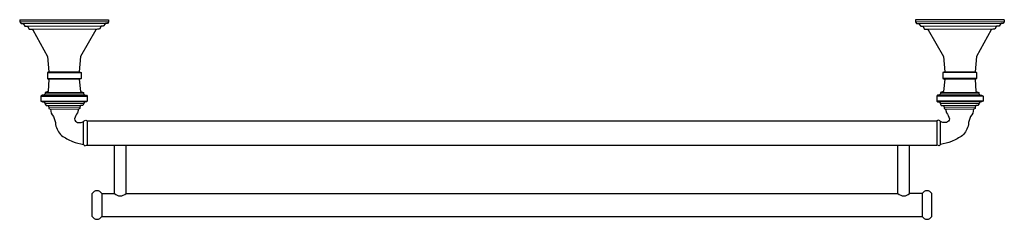
# Model space of a CAD drawing. Units: inches. Extents: x -13.2 to 13.2, y -5.4 to 0.
import ezdxf

# ---------------------------------------------------------------- set-up
doc = ezdxf.new("R2010")
doc.units = ezdxf.units.IN
doc.header["$MEASUREMENT"] = 0

msp = doc.modelspace()

# ---------------------------------------------------------------- linework, layer by layer
at = {"lineweight": 5}
for p, q in [((-13.188, -0.059), (-10.812, -0.059)), ((-10.889, -0.098), (-13.092, -0.098)), ((-12.974, -0.177), (-11.007, -0.177)), ((-12.876, -0.256), (-11.105, -0.256)), ((13.188, -0.059), (10.812, -0.059)), ((10.889, -0.098), (13.092, -0.098)), ((12.974, -0.177), (11.007, -0.177)), ((12.876, -0.256), (11.105, -0.256)), ((-12.403, -1.397), (-11.597, -1.397)), ((12.403, -1.397), (11.597, -1.397)), ((-12.403, -1.595), (-11.597, -1.595)), ((12.403, -1.595), (11.597, -1.595)), ((-12.541, -2.027), (-11.439, -2.027)), ((-12.502, -1.949), (-11.479, -1.949)), ((-12.502, -1.988), (-11.479, -1.988)), ((12.541, -2.027), (11.439, -2.027)), ((12.502, -1.949), (11.479, -1.949)), ((12.502, -1.988), (11.479, -1.988)), ((-11.439, -2.205), (-12.541, -2.205)), ((-11.479, -2.244), (-12.502, -2.244)), ((-12.423, -2.303), (-11.557, -2.303)), ((-11.577, -2.343), (-12.403, -2.343)), ((11.439, -2.205), (12.541, -2.205)), ((11.479, -2.244), (12.502, -2.244)), ((12.423, -2.303), (11.557, -2.303)), ((11.577, -2.343), (12.403, -2.343)), ((-12.364, -2.402), (-11.616, -2.402)), ((12.364, -2.402), (11.616, -2.402))]:
    msp.add_line(p, q, dxfattribs=at)
for p, q in [((-12.443, -1.417), (-11.538, -1.417)), ((-12.443, -1.575), (-11.538, -1.575)), ((12.443, -1.417), (11.538, -1.417)), ((12.443, -1.575), (11.538, -1.575)), ((-12.62, -2.047), (-11.38, -2.047)), ((12.62, -2.047), (11.38, -2.047)), ((-12.62, -2.185), (-11.38, -2.185)), ((12.62, -2.185), (11.38, -2.185)), ((-11.636, -2.5), (-11.636, -2.5)), ((11.636, -2.5), (11.636, -2.5)), ((-11.38, -2.717), (-11.38, -3.367)), ((-11.38, -2.717), (11.38, -2.717)), ((11.38, -2.717), (11.38, -3.367)), ((-11.38, -3.367), (11.38, -3.367)), ((-10.652, -4.666), (-10.652, -3.367)), ((-10.337, -4.666), (-10.337, -3.367)), ((10.337, -4.666), (10.337, -3.367)), ((10.652, -4.666), (10.652, -3.367)), ((-11.243, -5.276), (-11.243, -4.666)), ((-10.987, -4.666), (-10.987, -5.276)), ((-10.987, -4.666), (-10.652, -4.666)), ((-10.337, -4.666), (10.337, -4.666)), ((10.987, -4.666), (10.652, -4.666)), ((10.987, -4.666), (10.987, -5.276)), ((11.243, -5.276), (11.243, -4.666)), ((-10.987, -5.276), (10.987, -5.276))]:
    msp.add_line(p, q)
for points in [[(-13.188, 0), (-10.812, 0), (-10.812, -0.059), (-10.833, -0.098), (-10.889, -0.098), (-10.948, -0.177), (-11.007, -0.177), (-11.046, -0.256), (-11.105, -0.256), (-11.144, -0.275), (-11.557, -0.985), (-11.597, -1.397), (-11.538, -1.417), (-11.538, -1.575), (-11.577, -1.595), (-11.597, -1.595), (-11.557, -1.929), (-11.479, -1.949), (-11.479, -1.988), (-11.439, -2.027), (-11.4, -2.027), (-11.38, -2.047), (-11.38, -2.185), (-11.4, -2.205), (-11.439, -2.205), (-11.479, -2.244), (-11.479, -2.264), (-11.498, -2.303), (-11.557, -2.303), (-11.577, -2.343), (-11.577, -2.382), (-11.616, -2.402)], [(-13.188, 0), (-13.188, -0.059), (-13.148, -0.098), (-13.092, -0.098), (-13.053, -0.177), (-12.974, -0.177), (-12.935, -0.256), (-12.876, -0.256), (-12.837, -0.275), (-12.443, -0.985), (-12.403, -1.397), (-12.443, -1.417), (-12.443, -1.575), (-12.423, -1.595), (-12.403, -1.595), (-12.423, -1.929), (-12.502, -1.949), (-12.502, -1.988), (-12.541, -2.027), (-12.58, -2.027), (-12.62, -2.047), (-12.62, -2.185), (-12.58, -2.205), (-12.541, -2.205), (-12.502, -2.244), (-12.502, -2.264), (-12.482, -2.303), (-12.482, -2.303), (-12.423, -2.303), (-12.403, -2.343), (-12.403, -2.382), (-12.364, -2.402)], [(13.188, 0), (10.812, 0), (10.812, -0.059), (10.833, -0.098), (10.889, -0.098), (10.948, -0.177), (11.007, -0.177), (11.046, -0.256), (11.105, -0.256), (11.144, -0.275), (11.557, -0.985), (11.597, -1.397), (11.538, -1.417), (11.538, -1.575), (11.577, -1.595), (11.597, -1.595), (11.557, -1.929), (11.479, -1.949), (11.479, -1.988), (11.439, -2.027), (11.4, -2.027), (11.38, -2.047), (11.38, -2.185), (11.4, -2.205), (11.439, -2.205), (11.479, -2.244), (11.479, -2.264), (11.498, -2.303), (11.557, -2.303), (11.577, -2.343), (11.577, -2.382), (11.616, -2.402)], [(13.188, 0), (13.188, -0.059), (13.148, -0.098), (13.092, -0.098), (13.053, -0.177), (12.974, -0.177), (12.935, -0.256), (12.876, -0.256), (12.837, -0.275), (12.443, -0.985), (12.403, -1.397), (12.443, -1.417), (12.443, -1.575), (12.423, -1.595), (12.403, -1.595), (12.423, -1.929), (12.502, -1.949), (12.502, -1.988), (12.541, -2.027), (12.58, -2.027), (12.62, -2.047), (12.62, -2.185), (12.58, -2.205), (12.541, -2.205), (12.502, -2.244), (12.502, -2.264), (12.482, -2.303), (12.482, -2.303), (12.423, -2.303), (12.403, -2.343), (12.403, -2.382), (12.364, -2.402)], [(-11.479, -3.347), (-11.479, -2.737)], [(11.479, -3.347), (11.479, -2.737)]]:
    msp.add_lwpolyline(points)
for points in [[(-12.364, -2.402, 0.173214), (-12.285, -2.598, -0.106764), (-12.226, -2.815, 0.131489), (-12.069, -3.11, 0.028715), (-11.774, -3.268, 0.019199), (-11.479, -3.347), (-11.459, -3.367), (-11.439, -3.386), (-11.4, -3.367), (-11.38, -3.367), (-11.38, -3.367)], [(-11.616, -2.402), (-11.636, -2.5, 0.109772), (-11.715, -2.657, 0.338409), (-11.636, -2.756, -0.009782), (-11.538, -2.756, 0.144618), (-11.459, -2.717, -0.5), (-11.38, -2.717)], [(11.616, -2.402), (11.636, -2.5, -0.109772), (11.715, -2.657, -0.338409), (11.636, -2.756, 0.009782), (11.538, -2.756, -0.144618), (11.459, -2.717, 0.5), (11.38, -2.717)], [(12.364, -2.402, -0.173214), (12.285, -2.598, 0.106764), (12.226, -2.815, -0.131489), (12.069, -3.11, -0.028715), (11.774, -3.268, -0.019199), (11.479, -3.347), (11.459, -3.367), (11.439, -3.386), (11.4, -3.367), (11.38, -3.367), (11.38, -3.367)]]:
    msp.add_lwpolyline(points, format="xyb")
for centre, radius, start, end in [((-11.115, -4.73), 0.143, 26.5651, 153.4349), ((-10.495, -4.486), 0.239, 228.8879, 311.1121), ((10.495, -4.486), 0.239, 228.8879, 311.1121), ((11.115, -4.73), 0.143, 26.5651, 153.4349), ((-11.115, -5.212), 0.143, 206.5651, 333.4349), ((11.115, -5.212), 0.143, 206.5651, 333.4349)]:
    msp.add_arc(centre, radius, start, end)

# ---------------------------------------------------------------- texts
at = {"layer": 'Defpoints', "flags": 8}
for tag, p, s in [('MODELNUMBER', (0, 0), 'K-10553'), ('TRADENAME', (0, -0.002), 'DEVONSHIRE'), ('PRODUCT', (0, -0.003), 'DOUBLE TOWEL BAR'), ('MATERIAL', (0, -0.005), 'METAL')]:
    msp.add_attdef(tag, p, s, height=0.001, dxfattribs=at)

doc.saveas('drawing.dxf')
